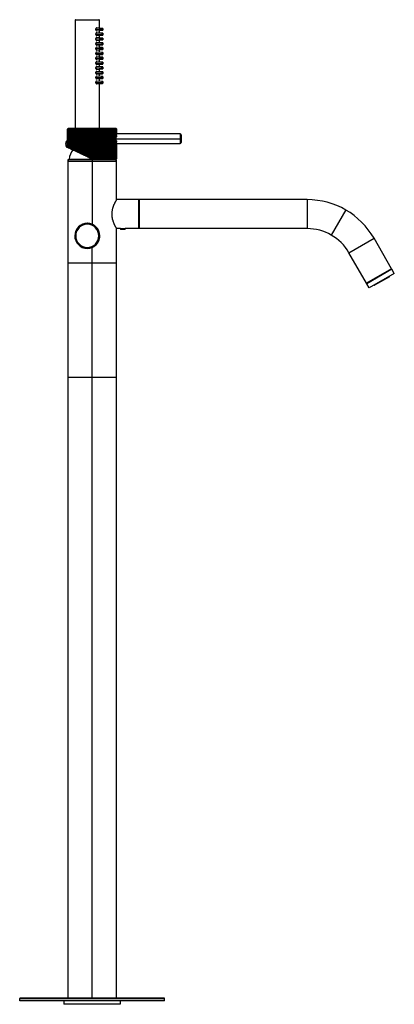
# Paper-space layout '_Left' of a CAD drawing. Units: millimetres. Extents: x -75 to 313, y -650 to 371.
import ezdxf

# ---------------------------------------------------------------- set-up
doc = ezdxf.new("R2010")
doc.units = ezdxf.units.MM

psp = doc.layouts.new('_Left')

# ---------------------------------------------------------------- linework, layer by layer
at = {"color": 7, "linetype": 'Continuous', "lineweight": 25}
for p, q in [((-17.5, 370.1), (-17.5, 258.2)), ((-17, 370.6), (7, 370.6)), ((7.5, 361.9), (7.5, 370.1)), ((3.6, 360.6), (11, 360.6)), ((9.9, 361.6), (5, 362)), ((5, 359.1), (9.9, 359.6)), ((10.9, 361.6), (7.2, 361.9)), ((7.2, 359.3), (10.9, 359.6)), ((7.5, 356.9), (7.5, 359.3)), ((10, 361.5), (10, 359.7)), ((11, 361.5), (11, 359.7)), ((3.6, 355.6), (11, 355.6)), ((3.6, 350.6), (11, 350.6)), ((9.9, 356.6), (5, 357)), ((5, 354.1), (9.9, 354.6)), ((9.9, 351.6), (5, 352)), ((5, 349.1), (9.9, 349.6)), ((10.9, 356.6), (7.2, 356.9)), ((7.2, 354.3), (10.9, 354.6)), ((10.9, 351.6), (7.2, 351.9)), ((7.2, 349.3), (10.9, 349.6)), ((7.5, 351.9), (7.5, 354.3)), ((7.5, 346.9), (7.5, 349.3)), ((10, 356.5), (10, 354.7)), ((10, 351.5), (10, 349.7)), ((11, 356.5), (11, 354.7)), ((11, 351.5), (11, 349.7)), ((3.6, 345.6), (11, 345.6)), ((3.6, 340.6), (11, 340.6)), ((9.9, 346.6), (5, 347)), ((5, 344.1), (9.9, 344.6)), ((9.9, 341.6), (5, 342)), ((5, 339.1), (9.9, 339.6)), ((9.9, 336.6), (5, 337)), ((10.9, 346.6), (7.2, 346.9)), ((7.2, 344.3), (10.9, 344.6)), ((10.9, 341.6), (7.2, 341.9)), ((7.2, 339.3), (10.9, 339.6)), ((10.9, 336.6), (7.2, 336.9)), ((7.5, 341.9), (7.5, 344.3)), ((7.5, 336.9), (7.5, 339.3)), ((10, 346.5), (10, 344.7)), ((10, 341.5), (10, 339.7)), ((11, 346.5), (11, 344.7)), ((11, 341.5), (11, 339.7)), ((3.6, 335.6), (11, 335.6)), ((3.6, 330.6), (11, 330.6)), ((5, 334.1), (9.9, 334.6)), ((9.9, 331.6), (5, 332)), ((5, 329.1), (9.9, 329.6)), ((9.9, 326.6), (5, 327)), ((7.2, 334.3), (10.9, 334.6)), ((10.9, 331.6), (7.2, 331.9)), ((7.2, 329.3), (10.9, 329.6)), ((10.9, 326.6), (7.2, 326.9)), ((7.5, 331.9), (7.5, 334.3)), ((7.5, 326.9), (7.5, 329.3)), ((10, 336.5), (10, 334.7)), ((10, 331.5), (10, 329.7)), ((11, 336.5), (11, 334.7)), ((11, 331.5), (11, 329.7)), ((3.6, 325.6), (11, 325.6)), ((3.6, 320.6), (11, 320.6)), ((5, 324.1), (9.9, 324.6)), ((9.9, 321.6), (5, 322)), ((5, 319.1), (9.9, 319.6)), ((9.9, 316.6), (5, 317)), ((7.2, 324.3), (10.9, 324.6)), ((10.9, 321.6), (7.2, 321.9)), ((7.2, 319.3), (10.9, 319.6)), ((10.9, 316.6), (7.2, 316.9)), ((7.5, 321.9), (7.5, 324.3)), ((7.5, 316.9), (7.5, 319.3)), ((10, 326.5), (10, 324.7)), ((10, 321.5), (10, 319.7)), ((10, 316.5), (10, 314.7)), ((11, 326.5), (11, 324.7)), ((11, 321.5), (11, 319.7)), ((11, 316.5), (11, 314.7)), ((3.6, 315.6), (11, 315.6)), ((3.6, 310.6), (11, 310.6)), ((5, 314.1), (9.9, 314.6)), ((9.9, 311.6), (5, 312)), ((5, 309.1), (9.9, 309.6)), ((9.9, 306.6), (5, 307)), ((7.2, 314.3), (10.9, 314.6)), ((10.9, 311.6), (7.2, 311.9)), ((7.2, 309.3), (10.9, 309.6)), ((10.9, 306.6), (7.2, 306.9)), ((7.5, 311.9), (7.5, 314.3)), ((7.5, 306.9), (7.5, 309.3)), ((10, 311.5), (10, 309.7)), ((10, 306.5), (10, 304.7)), ((11, 311.5), (11, 309.7)), ((11, 306.5), (11, 304.7)), ((3.6, 305.6), (11, 305.6)), ((5, 304.1), (9.9, 304.6)), ((7.2, 304.3), (10.9, 304.6)), ((7.5, 258.2), (7.5, 304.3)), ((-24.5, 258.2), (-25.5, 257.2)), ((-25.5, 257.2), (-25.5, 257.2)), ((-25.5, 257.2), (-25.5, 257.2)), ((-25.5, 244.3), (-25.5, 257.2)), ((-25.5, 244.4), (-25.5, 257.2)), ((-25.3, 257.2), (-25.4, 257.2)), ((-25.4, 243.7), (-25.4, 257.2)), ((-25.3, 238.3), (-25.3, 257.2)), ((-25.1, 257.2), (-25.2, 257.2)), ((-25.2, 238.2), (-25.2, 257.2)), ((-25.1, 238.1), (-25.1, 257.2)), ((-24.7, 257.2), (-24.9, 257.2)), ((-24.9, 238), (-24.9, 257.2)), ((-24.7, 237.9), (-24.7, 257.2)), ((-24.5, 258.2), (24.5, 258.2)), ((-24.1, 257.2), (-24.4, 257.2)), ((-24.4, 237.8), (-24.4, 257.2)), ((-24.1, 237.7), (-24.1, 257.2)), ((-23.4, 257.2), (-23.8, 257.2)), ((-23.8, 237.5), (-23.8, 257.2)), ((-23.4, 237.3), (-23.4, 257.2)), ((-22.6, 257.2), (-23, 257.2)), ((-23, 237.1), (-23, 257.2)), ((-22.6, 237), (-22.6, 257.2)), ((-21.7, 257.2), (-22.1, 257.2)), ((-22.1, 236.7), (-22.1, 257.2)), ((-21.7, 236.5), (-21.7, 257.2)), ((-20.6, 257.2), (-21.2, 257.2)), ((-21.2, 236.3), (-21.2, 257.2)), ((-20.6, 236), (-20.6, 257.2)), ((-19.5, 257.2), (-20, 257.2)), ((-20, 235.7), (-20, 257.2)), ((-19.5, 235.5), (-19.5, 257.2)), ((-18.2, 257.2), (-18.8, 257.2)), ((-18.8, 235.2), (-18.8, 257.2)), ((-18.2, 234.9), (-18.2, 257.2)), ((-17.5, 257.7), (-17.5, 234.7)), ((-16.8, 257.2), (-17.5, 257.2)), ((-17.5, 234.5), (-17.5, 257.2)), ((-16.8, 234.2), (-16.8, 257.2)), ((-16.1, 257.7), (-16.1, 234)), ((-15.4, 257.2), (-16.1, 257.2)), ((-16.1, 233.8), (-16.1, 257.2)), ((-15.4, 233.5), (-15.4, 257.2)), ((-14.7, 257.7), (-14.7, 233.3)), ((-13.8, 257.2), (-14.6, 257.2)), ((-14.6, 233.1), (-14.6, 257.2)), ((-13.8, 232.8), (-13.8, 257.2)), ((-13.2, 257.7), (-13.2, 232.6)), ((-12.2, 257.2), (-13, 257.2)), ((-13, 232.4), (-13, 257.2)), ((-12.2, 232), (-12.2, 257.2)), ((-11.6, 257.7), (-11.6, 231.8)), ((-10.5, 257.2), (-11.3, 257.2)), ((-11.3, 231.6), (-11.3, 257.2)), ((-10.5, 231.2), (-10.5, 257.2)), ((-9.9, 257.7), (-9.9, 231)), ((-8.8, 257.2), (-9.6, 257.2)), ((-9.6, 230.8), (-9.6, 257.2)), ((-8.8, 230.4), (-8.8, 257.2)), ((-8.2, 257.7), (-8.2, 230.2)), ((-7, 257.2), (-7.9, 257.2)), ((-7.9, 229.9), (-7.9, 257.2)), ((-7, 229.5), (-7, 257.2)), ((-6.4, 257.7), (-6.4, 229.3)), ((-5.2, 257.2), (-6, 257.2)), ((-6, 229.1), (-6, 257.2)), ((-5.2, 228.7), (-5.2, 257.2)), ((-4.6, 257.7), (-4.6, 228.4)), ((-3.3, 257.2), (-4.2, 257.2)), ((-4.2, 228.2), (-4.2, 257.2)), ((-3.3, 227.8), (-3.3, 257.2)), ((-2.8, 257.7), (-2.8, 227.5)), ((-1.4, 257.2), (-2.3, 257.2)), ((-2.3, 227.3), (-2.3, 257.2)), ((-1.4, 226.9), (-1.4, 257.2)), ((-0.9, 257.7), (-0.9, 226.6)), ((0.4, 257.2), (-0.4, 257.2)), ((-0.4, 226.4), (-0.4, 257.2)), ((0, 258.2), (0, 226.2)), ((0.4, 226.2), (0.4, 257.2)), ((0.9, 257.7), (0.9, 226.2)), ((2.3, 257.2), (1.4, 257.2)), ((1.4, 226.2), (1.4, 257.2)), ((2.3, 226.2), (2.3, 257.2)), ((2.8, 257.7), (2.8, 226.2)), ((4.2, 257.2), (3.3, 257.2)), ((3.3, 226.2), (3.3, 257.2)), ((4.2, 226.2), (4.2, 257.2)), ((4.6, 257.7), (4.6, 226.2)), ((6, 257.2), (5.2, 257.2)), ((5.2, 226.2), (5.2, 257.2)), ((6, 226.2), (6, 257.2)), ((6.4, 257.7), (6.4, 226.2)), ((7.9, 257.2), (7, 257.2)), ((7, 226.2), (7, 257.2)), ((7.9, 226.2), (7.9, 257.2)), ((8.2, 257.7), (8.2, 226.2)), ((9.6, 257.2), (8.8, 257.2)), ((8.8, 226.2), (8.8, 257.2)), ((9.6, 226.2), (9.6, 257.2)), ((9.9, 257.7), (9.9, 226.2)), ((11.3, 257.2), (10.5, 257.2)), ((10.5, 226.2), (10.5, 257.2)), ((11.3, 226.2), (11.3, 257.2)), ((11.6, 257.7), (11.6, 226.2)), ((13, 257.2), (12.2, 257.2)), ((12.2, 226.2), (12.2, 257.2)), ((13, 226.2), (13, 257.2)), ((13.2, 257.7), (13.2, 226.2)), ((14.6, 257.2), (13.8, 257.2)), ((13.8, 226.2), (13.8, 257.2)), ((14.6, 226.2), (14.6, 257.2)), ((14.7, 257.7), (14.7, 226.2)), ((16.1, 257.2), (15.4, 257.2)), ((15.4, 226.2), (15.4, 257.2)), ((16.1, 257.7), (16.1, 226.2)), ((16.1, 226.2), (16.1, 257.2)), ((17.5, 257.2), (16.8, 257.2)), ((16.8, 226.2), (16.8, 257.2)), ((17.5, 257.7), (17.5, 226.2)), ((17.5, 226.2), (17.5, 257.2)), ((18.8, 257.2), (18.2, 257.2)), ((18.2, 226.2), (18.2, 257.2)), ((18.8, 226.2), (18.8, 257.2)), ((20, 257.2), (19.5, 257.2)), ((19.5, 226.2), (19.5, 257.2)), ((20, 226.2), (20, 257.2)), ((21.2, 257.2), (20.6, 257.2)), ((20.6, 226.2), (20.6, 257.2)), ((21.2, 226.2), (21.2, 257.2)), ((22.1, 257.2), (21.7, 257.2)), ((21.7, 226.2), (21.7, 257.2)), ((22.1, 226.2), (22.1, 257.2)), ((23, 257.2), (22.6, 257.2)), ((22.6, 226.2), (22.6, 257.2)), ((23, 226.2), (23, 257.2)), ((23.8, 257.2), (23.4, 257.2)), ((23.4, 226.2), (23.4, 257.2)), ((23.8, 226.2), (23.8, 257.2)), ((24.4, 257.2), (24.1, 257.2)), ((24.1, 226.2), (24.1, 257.2)), ((24.4, 226.2), (24.4, 257.2)), ((25.5, 257.2), (24.5, 258.2)), ((24.9, 257.2), (24.7, 257.2)), ((24.7, 226.2), (24.7, 257.2)), ((24.9, 226.2), (24.9, 257.2)), ((25.2, 257.2), (25.1, 257.2)), ((25.1, 249.3), (25.1, 257.2)), ((25.2, 250.6), (25.2, 257.2)), ((25.4, 257.2), (25.3, 257.2)), ((25.3, 251.5), (25.3, 257.2)), ((25.4, 251.9), (25.4, 257.2)), ((25.5, 257.2), (25.5, 257.2)), ((25.5, 257.2), (25.5, 257.2)), ((25.5, 252.2), (25.5, 257.2)), ((25.5, 252.3), (25.5, 257.2)), ((-26, 245.1), (-26, 238.3)), ((25.1, 249.3), (24.9, 248.9)), ((24.9, 247.2), (92.3, 247.2)), ((24.9, 245.5), (25.1, 245.1)), ((25.1, 226.2), (25.1, 245.1)), ((91.3, 252.2), (25.5, 252.2)), ((25.5, 252.2), (25.5, 252.2)), ((91.3, 252.2), (91.3, 242.2)), ((92.3, 251.2), (92.3, 243.2)), ((-25.5, 244.4), (-26, 244.4)), ((-26, 244.3), (-25.5, 244.3)), ((-25.4, 244.2), (-26, 244.2)), ((-26, 240.8), (-25.4, 240.8)), ((-26, 240.7), (-25.4, 240.7)), ((-25.4, 240.5), (-26, 240.5)), ((-26, 238.9), (-25.5, 238.9)), ((-25.5, 238.3), (-25.5, 239.1)), ((-25.5, 238.3), (-25.5, 238.9)), ((-25.5, 238.3), (-25.4, 238.3)), ((-25.4, 238.3), (-25.4, 239.7)), ((-25.3, 238.3), (-25.2, 238.2)), ((-25.3, 238.2), (-25.3, 238.2)), ((-25.1, 238.1), (-24.9, 238.1)), ((-24.7, 237.9), (-24.4, 237.9)), ((-24.4, 237.8), (-24.4, 237.8)), ((-24.1, 237.7), (-23.8, 237.6)), ((-23.8, 237.5), (-23.8, 237.5)), ((-23, 237.2), (-23, 237.2)), ((-22.1, 236.7), (-22.2, 236.7)), ((-21.2, 236.3), (-21.2, 236.3)), ((-20, 235.7), (-20.1, 235.7)), ((25.2, 226.2), (25.2, 243.8)), ((25.3, 226.2), (25.3, 242.9)), ((25.4, 226.2), (25.4, 242.5)), ((25.5, 242.2), (91.3, 242.2)), ((25.5, 226.2), (25.5, 242.2)), ((25.5, 242.2), (25.5, 242.2)), ((25.5, 226.2), (25.5, 242.1)), ((-25.3, 225.2), (-25.3, 118.5)), ((25.2, 225.2), (-25.3, 225.2)), ((-23.9, 226), (23.9, 226)), ((25.5, 226.2), (0, 226.2)), ((0, 226), (0, 158.5)), ((25.2, 184), (25.2, 225.2)), ((-25.3, 224), (25.2, 224)), ((48.4, 184), (25.2, 184)), ((48.4, 154), (48.4, 184)), ((48.4, 184), (48.9, 183.5)), ((48.9, 184), (48.9, 154)), ((222.7, 184), (48.9, 184)), ((222.7, 184), (222.7, 154)), ((262.7, 173.3), (247.7, 147.3)), ((-5, 158.5), (-5, 159.5)), ((-4.9, 159.5), (-5, 159.5)), ((-4.9, 158.5), (-5, 158.5)), ((1.3, 157.9), (0, 158.5)), ((25.2, 118.5), (25.2, 154)), ((29.3, 154), (25.2, 154)), ((29.4, 154), (29.4, 153)), ((34.4, 153), (34.4, 154)), ((48.4, 154), (34.4, 154)), ((48.4, 154), (48.9, 154.5)), ((222.7, 154), (48.9, 154)), ((34.4, 153), (29.4, 153)), ((266, 129), (292, 144)), ((310.2, 112.3), (292, 144)), ((-5.1, 134.5), (-5, 134.5)), ((-5.1, 133.5), (-5, 133.5)), ((-5, 134.5), (-5, 133.5)), ((0, -643.8), (0, 134.5)), ((284.3, 97.4), (266, 129)), ((-25.3, 118.5), (25.2, 118.5)), ((-25.3, 118), (-25.3, -643.8)), ((25.2, 118), (-25.3, 118)), ((-25.3, 118.5), (-24.8, 118)), ((24.8, 118), (25.2, 118.5)), ((25.2, -643.8), (25.2, 118)), ((310.2, 112.3), (284.3, 97.4)), ((310.5, 111.9), (284.5, 96.9)), ((313, 107.6), (287, 92.6)), ((308, 104.1), (292.5, 95.2)), ((308.1, 104.5), (308, 104.7)), ((310.5, 111.9), (309.8, 112.1)), ((313, 107.6), (310.5, 111.9)), ((284.5, 96.9), (284.7, 97.6)), ((287, 92.6), (284.5, 96.9)), ((292, 95.5), (292.1, 95.2)), ((-25.3, 0), (25.2, 0)), ((-75, -644.3), (75, -644.3)), ((-75, -646.8), (-75, -644.3)), ((75, -646.8), (-75, -646.8)), ((74.9, -643.9), (-74.9, -643.9)), ((-74.5, -643.8), (74.5, -643.8)), ((-29.3, -646.8), (-29.3, -650.2)), ((29.2, -650.2), (-29.3, -650.2)), ((29.2, -646.8), (29.2, -650.2)), ((75, -646.8), (75, -644.3))]:
    psp.add_line(p, q, dxfattribs=at)
at = {"color": 8, "linetype": 'Continuous', "lineweight": 25}
for p, q in [((7.5, 370.1), (-17.5, 370.1)), ((9.9, 361.6), (9.9, 359.6)), ((10.9, 361.6), (10.9, 359.6)), ((9.9, 356.6), (9.9, 354.6)), ((9.9, 351.6), (9.9, 349.6)), ((10.9, 356.6), (10.9, 354.6)), ((10.9, 351.6), (10.9, 349.6)), ((9.9, 346.6), (9.9, 344.6)), ((9.9, 341.6), (9.9, 339.6)), ((10.9, 346.6), (10.9, 344.6)), ((10.9, 341.6), (10.9, 339.6)), ((9.9, 336.6), (9.9, 334.6)), ((9.9, 331.6), (9.9, 329.6)), ((10.9, 336.6), (10.9, 334.6)), ((10.9, 331.6), (10.9, 329.6)), ((9.9, 326.6), (9.9, 324.6)), ((9.9, 321.6), (9.9, 319.6)), ((9.9, 316.6), (9.9, 314.6)), ((10.9, 326.6), (10.9, 324.6)), ((10.9, 321.6), (10.9, 319.6)), ((10.9, 316.6), (10.9, 314.6)), ((9.9, 311.6), (9.9, 309.6)), ((9.9, 306.6), (9.9, 304.6)), ((10.9, 311.6), (10.9, 309.6)), ((10.9, 306.6), (10.9, 304.6)), ((30.5, 153), (30.5, 154.2)), ((292.1, 95.2), (308.1, 104.5))]:
    psp.add_line(p, q, dxfattribs=at)
at = {"color": 7, "linetype": 'Continuous', "lineweight": 25}
for centre, radius, start, end in [((-17, 370.1), 0.5, 90, 180), ((7, 370.1), 0.5, 360, 90), ((9.9, 361.5), 0.1, 0, 84.9204), ((9.9, 359.7), 0.1, 275.0796, 0), ((10.9, 361.5), 0.1, 0, 84.9204), ((10.9, 359.7), 0.1, 275.0796, 360), ((9.9, 356.5), 0.1, 0, 84.9204), ((9.9, 354.7), 0.1, 275.0796, 0), ((9.9, 351.5), 0.1, 0, 84.9204), ((9.9, 349.7), 0.1, 275.0796, 360), ((10.9, 356.5), 0.1, 0, 84.9204), ((10.9, 354.7), 0.1, 275.0796, 360), ((10.9, 351.5), 0.1, 0, 84.9204), ((10.9, 349.7), 0.1, 275.0796, 0), ((9.9, 346.5), 0.1, 0, 84.9204), ((9.9, 344.7), 0.1, 275.0796, 360), ((9.9, 341.5), 0.1, 0, 84.9204), ((9.9, 339.7), 0.1, 275.0796, 360), ((10.9, 346.5), 0.1, 0, 84.9204), ((10.9, 344.7), 0.1, 275.0796, 0), ((10.9, 341.5), 0.1, 0, 84.9204), ((10.9, 339.7), 0.1, 275.0796, 0), ((9.9, 336.5), 0.1, 0, 84.9204), ((9.9, 334.7), 0.1, 275.0796, 0), ((9.9, 331.5), 0.1, 0, 84.9204), ((9.9, 329.7), 0.1, 275.0796, 0), ((10.9, 336.5), 0.1, 0, 84.9204), ((10.9, 334.7), 0.1, 275.0796, 0), ((10.9, 331.5), 0.1, 0, 84.9204), ((10.9, 329.7), 0.1, 275.0796, 0), ((9.9, 326.5), 0.1, 0, 84.9204), ((9.9, 324.7), 0.1, 275.0796, 0), ((9.9, 321.5), 0.1, 0, 84.9204), ((9.9, 319.7), 0.1, 275.0796, 0), ((9.9, 316.5), 0.1, 0, 84.9204), ((10.9, 326.5), 0.1, 0, 84.9204), ((10.9, 324.7), 0.1, 275.0796, 0), ((10.9, 321.5), 0.1, 0, 84.9204), ((10.9, 319.7), 0.1, 275.0796, 0), ((10.9, 316.5), 0.1, 0, 84.9204), ((9.9, 314.7), 0.1, 275.0796, 0), ((9.9, 311.5), 0.1, 0, 84.9204), ((9.9, 309.7), 0.1, 275.0796, 0), ((9.9, 306.5), 0.1, 0, 84.9204), ((10.9, 314.7), 0.1, 275.0796, 0), ((10.9, 311.5), 0.1, 0, 84.9204), ((10.9, 309.7), 0.1, 275.0796, 0), ((10.9, 306.5), 0.1, 0, 84.9204), ((9.9, 304.7), 0.1, 275.0796, 0), ((10.9, 304.7), 0.1, 275.0796, 0), ((91.3, 251.2), 1, 0, 90), ((0, 222.1), 24.2, 145.5504, 170.6362), ((91.3, 243.2), 1, 270, 0), ((-24.9, 226.2), 1, 270, 350.6362), ((24.9, 226.2), 1, 189.3638, 270), ((222.7, 104), 80, 29.9702, 90), ((-5, 146.5), 13, 90, 269.5773), ((-5, 146.5), 12, 90, 269.5773), ((-5, 146.5), 13, 270, 89.5773), ((-5, 146.5), 12, 270, 89.5773), ((222.7, 104), 50, 29.9702, 90), ((307.9, 104.4), 0.25, 299.9702, 29.9702), ((292.3, 95.4), 0.25, 209.9702, 299.9702), ((-74.5, -644.3), 0.5, 90, 180), ((74.5, -644.3), 0.5, 360, 90)]:
    psp.add_arc(centre, radius, start, end, dxfattribs=at)
for points, knots in [([(5, 362), (5, 362), (4.8, 362.1), (4.5, 361.9), (4.1, 361.7), (3.8, 361.3), (3.6, 360.9), (3.6, 360.7), (3.6, 360.6)], [0, 0, 0, 0, 0.0725269, 0.304244, 0.535626, 0.7672503, 0.8836605, 1, 1, 1, 1]), ([(3.6, 360.6), (3.6, 360.5), (3.6, 360.3), (3.8, 359.9), (4.1, 359.5), (4.5, 359.2), (4.8, 359.1), (5, 359.2), (5, 359.2)], [0, 0, 0, 0, 0.1114839, 0.2327772, 0.4645294, 0.6962654, 0.927998, 1, 1, 1, 1]), ([(5, 357), (5, 357), (4.8, 357.1), (4.5, 356.9), (4.1, 356.7), (3.8, 356.3), (3.6, 355.9), (3.6, 355.7), (3.6, 355.6)], [0, 0, 0, 0, 0.072527, 0.304244, 0.535626, 0.76725, 0.88366, 1, 1, 1, 1]), ([(3.6, 355.6), (3.6, 355.5), (3.6, 355.3), (3.8, 354.9), (4.1, 354.5), (4.5, 354.2), (4.8, 354.1), (5, 354.2), (5, 354.2)], [0, 0, 0, 0, 0.111484, 0.232777, 0.464529, 0.696265, 0.927998, 1, 1, 1, 1]), ([(5, 352), (5, 352), (4.8, 352.1), (4.5, 351.9), (4.1, 351.7), (3.8, 351.3), (3.6, 350.9), (3.6, 350.7), (3.6, 350.6)], [0, 0, 0, 0, 0.072527, 0.304244, 0.535626, 0.76725, 0.88366, 1, 1, 1, 1]), ([(3.6, 350.6), (3.6, 350.5), (3.6, 350.3), (3.8, 349.9), (4.1, 349.5), (4.5, 349.2), (4.8, 349.1), (5, 349.2), (5, 349.2)], [0, 0, 0, 0, 0.111484, 0.232777, 0.464529, 0.696265, 0.927998, 1, 1, 1, 1]), ([(5, 347), (5, 347), (4.8, 347.1), (4.5, 346.9), (4.1, 346.7), (3.8, 346.3), (3.6, 345.9), (3.6, 345.7), (3.6, 345.6)], [0, 0, 0, 0, 0.0725269, 0.304244, 0.535626, 0.7672503, 0.8836605, 1, 1, 1, 1]), ([(3.6, 345.6), (3.6, 345.5), (3.6, 345.3), (3.8, 344.9), (4.1, 344.5), (4.5, 344.2), (4.8, 344.1), (5, 344.2), (5, 344.2)], [0, 0, 0, 0, 0.1114839, 0.2327772, 0.4645294, 0.6962654, 0.927998, 1, 1, 1, 1]), ([(5, 342), (5, 342), (4.8, 342.1), (4.5, 341.9), (4.1, 341.7), (3.8, 341.3), (3.6, 340.9), (3.6, 340.7), (3.6, 340.6)], [0, 0, 0, 0, 0.0725269, 0.304244, 0.535626, 0.7672503, 0.8836605, 1, 1, 1, 1]), ([(3.6, 340.6), (3.6, 340.5), (3.6, 340.3), (3.8, 339.9), (4.1, 339.5), (4.5, 339.2), (4.8, 339.1), (5, 339.2), (5, 339.2)], [0, 0, 0, 0, 0.111484, 0.232777, 0.464529, 0.696265, 0.927998, 1, 1, 1, 1]), ([(5, 337), (5, 337), (4.8, 337.1), (4.5, 336.9), (4.1, 336.7), (3.8, 336.3), (3.6, 335.9), (3.6, 335.7), (3.6, 335.6)], [0, 0, 0, 0, 0.072527, 0.304244, 0.535626, 0.76725, 0.88366, 1, 1, 1, 1]), ([(3.6, 335.6), (3.6, 335.5), (3.6, 335.3), (3.8, 334.9), (4.1, 334.5), (4.5, 334.2), (4.8, 334.1), (5, 334.2), (5, 334.2)], [0, 0, 0, 0, 0.111484, 0.232777, 0.464529, 0.696265, 0.927998, 1, 1, 1, 1]), ([(5, 332), (5, 332), (4.8, 332.1), (4.5, 331.9), (4.1, 331.7), (3.8, 331.3), (3.6, 330.9), (3.6, 330.7), (3.6, 330.6)], [0, 0, 0, 0, 0.072527, 0.304244, 0.535626, 0.76725, 0.88366, 1, 1, 1, 1]), ([(3.6, 330.6), (3.6, 330.5), (3.6, 330.3), (3.8, 329.9), (4.1, 329.5), (4.5, 329.2), (4.8, 329.1), (5, 329.2), (5, 329.2)], [0, 0, 0, 0, 0.111484, 0.232777, 0.464529, 0.696265, 0.927998, 1, 1, 1, 1]), ([(5, 327), (5, 327), (4.8, 327.1), (4.5, 326.9), (4.1, 326.7), (3.8, 326.3), (3.6, 325.9), (3.6, 325.7), (3.6, 325.6)], [0, 0, 0, 0, 0.072527, 0.304244, 0.535626, 0.76725, 0.88366, 1, 1, 1, 1]), ([(3.6, 325.6), (3.6, 325.5), (3.6, 325.3), (3.8, 324.9), (4.1, 324.5), (4.5, 324.2), (4.8, 324.1), (5, 324.2), (5, 324.2)], [0, 0, 0, 0, 0.111484, 0.232777, 0.464529, 0.696265, 0.927998, 1, 1, 1, 1]), ([(5, 322), (5, 322), (4.8, 322.1), (4.5, 321.9), (4.1, 321.7), (3.8, 321.3), (3.6, 320.9), (3.6, 320.7), (3.6, 320.6)], [0, 0, 0, 0, 0.072527, 0.304244, 0.535626, 0.76725, 0.88366, 1, 1, 1, 1]), ([(3.6, 320.6), (3.6, 320.5), (3.6, 320.3), (3.8, 319.9), (4.1, 319.5), (4.5, 319.2), (4.8, 319.1), (5, 319.2), (5, 319.2)], [0, 0, 0, 0, 0.111484, 0.232777, 0.464529, 0.696265, 0.927998, 1, 1, 1, 1]), ([(5, 317), (5, 317), (4.8, 317.1), (4.5, 316.9), (4.1, 316.7), (3.8, 316.3), (3.6, 315.9), (3.6, 315.7), (3.6, 315.6)], [0, 0, 0, 0, 0.072527, 0.304244, 0.535626, 0.76725, 0.88366, 1, 1, 1, 1]), ([(3.6, 315.6), (3.6, 315.5), (3.6, 315.3), (3.8, 314.9), (4.1, 314.5), (4.5, 314.2), (4.8, 314.1), (5, 314.2), (5, 314.2)], [0, 0, 0, 0, 0.111484, 0.232777, 0.464529, 0.696265, 0.927998, 1, 1, 1, 1]), ([(5, 312), (5, 312), (4.8, 312.1), (4.5, 311.9), (4.1, 311.7), (3.8, 311.3), (3.6, 310.9), (3.6, 310.7), (3.6, 310.6)], [0, 0, 0, 0, 0.072527, 0.304244, 0.535626, 0.76725, 0.88366, 1, 1, 1, 1]), ([(3.6, 310.6), (3.6, 310.5), (3.6, 310.3), (3.8, 309.9), (4.1, 309.5), (4.5, 309.2), (4.8, 309.1), (5, 309.2), (5, 309.2)], [0, 0, 0, 0, 0.111484, 0.232777, 0.464529, 0.696265, 0.927998, 1, 1, 1, 1]), ([(5, 307), (5, 307), (4.8, 307.1), (4.5, 306.9), (4.1, 306.7), (3.8, 306.3), (3.6, 305.9), (3.6, 305.7), (3.6, 305.6)], [0, 0, 0, 0, 0.072527, 0.304244, 0.535626, 0.76725, 0.88366, 1, 1, 1, 1]), ([(3.6, 305.6), (3.6, 305.5), (3.6, 305.3), (3.8, 304.9), (4.1, 304.5), (4.5, 304.2), (4.8, 304.1), (5, 304.2), (5, 304.2)], [0, 0, 0, 0, 0.111484, 0.232777, 0.464529, 0.696265, 0.927998, 1, 1, 1, 1]), ([(-26, 245.1), (-26.2, 245), (-26.8, 244.7), (-27.3, 243.4), (-27.4, 242.4), (-27.4, 241.7)], [0, 0, 0, 0, 0.206049, 0.46394, 1, 1, 1, 1]), ([(25.2, 250.6), (25.2, 250.6), (25.2, 250.5), (25.2, 250.3), (25.2, 250.1), (25.1, 249.9), (25.1, 249.6), (25.1, 249.4), (25.1, 249.3)], [0, 0, 0, 0, 0.143935, 0.275214, 0.393839, 0.499807, 0.761073, 1, 1, 1, 1]), ([(25.1, 245.1), (25.1, 245.1), (25.1, 245), (25.1, 244.8), (25.1, 244.6), (25.1, 244.4), (25.2, 244.1), (25.2, 243.9), (25.2, 243.8)], [0, 0, 0, 0, 0.116366, 0.23847, 0.366314, 0.499899, 0.72508, 1, 1, 1, 1]), ([(25.4, 251.9), (25.4, 251.9), (25.4, 251.8), (25.4, 251.7), (25.4, 251.6), (25.4, 251.5), (25.3, 251.5)], [0, 0, 0, 0, 0.232529, 0.4767, 0.732521, 1, 1, 1, 1]), ([(25.5, 252.3), (25.5, 252.3), (25.5, 252.3), (25.5, 252.3), (25.5, 252.3), (25.5, 252.2), (25.5, 252.2)], [0, 0, 0, 0, 0.247937, 0.497236, 0.747918, 1, 1, 1, 1]), ([(-27.4, 241.7), (-27.4, 241.2), (-27.4, 240.4), (-27, 239.3), (-26.6, 238.6), (-26.2, 238.4), (-26, 238.3)], [0, 0, 0, 0, 0.357763, 0.654828, 0.838916, 1, 1, 1, 1]), ([(-27.4, 241.7), (-27.4, 241.4), (-27.2, 240.9), (-26.7, 240.6), (-26.4, 240.5), (-26.3, 240.4), (-26.2, 240.4), (-26, 240.4)], [0, 0, 0, 0, 0.5, 0.75, 0.875, 0.875, 1, 1, 1, 1]), ([(-25.5, 244.3), (-25.5, 244.3), (-25.5, 244.3), (-25.5, 244.4), (-25.5, 244.4), (-25.5, 244.4), (-25.5, 244.4), (-25.5, 244.4), (-25.5, 244.4)], [0, 0, 0, 0, 0.172301, 0.342342, 0.510127, 0.675662, 0.838951, 1, 1, 1, 1]), ([(-25.5, 238.9), (-25.5, 239), (-25.5, 239), (-25.5, 239), (-25.5, 239), (-25.5, 239), (-25.5, 239.1), (-25.5, 239.1), (-25.5, 239.1)], [0, 0, 0, 0, 0.161049, 0.324338, 0.489873, 0.657658, 0.827699, 1, 1, 1, 1]), ([(-25.4, 241.7), (-25.4, 241.8), (-25.4, 241.9), (-25.4, 242), (-25.4, 242.2), (-25.4, 242.3), (-25.4, 242.5), (-25.4, 242.6), (-25.4, 242.8), (-25.4, 243), (-25.4, 243.2), (-25.4, 243.4), (-25.4, 243.6), (-25.4, 243.7)], [0, 0, 0, 0, 0.067962, 0.137066, 0.207313, 0.278706, 0.351247, 0.424938, 0.499782, 0.591744, 0.705772, 0.841861, 1, 1, 1, 1]), ([(-25.4, 239.7), (-25.4, 239.8), (-25.4, 239.8), (-25.4, 239.9), (-25.4, 240.1), (-25.4, 240.2), (-25.4, 240.3), (-25.4, 240.4), (-25.4, 240.5), (-25.4, 240.5), (-25.4, 240.7), (-25.4, 240.9), (-25.4, 241.2), (-25.4, 241.4), (-25.4, 241.6), (-25.4, 241.7)], [0, 0, 0, 0, 0.073456, 0.142421, 0.206895, 0.266878, 0.322369, 0.373369, 0.419878, 0.461895, 0.499421, 0.630489, 0.7576, 0.880767, 1, 1, 1, 1]), ([(-23.4, 237.3), (-23.3, 237.3), (-23.2, 237.3), (-23, 237.3), (-23, 237.3)], [0, 0, 0, 0, 0.898838, 1, 1, 1, 1]), ([(-22.6, 237), (-22.5, 236.9), (-22.3, 236.9), (-22.2, 236.9), (-22.1, 236.9)], [0, 0, 0, 0, 0.79398, 1, 1, 1, 1]), ([(-21.7, 236.5), (-21.6, 236.5), (-21.4, 236.5), (-21.2, 236.4), (-21.2, 236.4)], [0, 0, 0, 0, 0.7142048, 1, 1, 1, 1]), ([(-20.6, 236), (-20.5, 236), (-20.3, 236), (-20.1, 235.9), (-20, 235.9)], [0, 0, 0, 0, 0.650855, 1, 1, 1, 1]), ([(-19.5, 235.5), (-19.4, 235.4), (-19.1, 235.4), (-18.9, 235.3), (-18.8, 235.3)], [0, 0, 0, 0, 0.598817, 1, 1, 1, 1]), ([(25.3, 242.9), (25.4, 242.9), (25.4, 242.8), (25.4, 242.7), (25.4, 242.6), (25.4, 242.5), (25.4, 242.5), (25.4, 242.5)], [0, 0, 0, 0, 0.214917, 0.422372, 0.622368, 0.814909, 1, 1, 1, 1]), ([(25.5, 242.2), (25.5, 242.2), (25.5, 242.1), (25.5, 242.1), (25.5, 242.1), (25.5, 242.1), (25.5, 242.1)], [0, 0, 0, 0, 0.252082, 0.502764, 0.752063, 1, 1, 1, 1]), ([(25.2, 184), (25.2, 184), (25.2, 184), (25.2, 184), (25.2, 184), (25.2, 183.9), (25.2, 183.9), (25.1, 183.9), (25.1, 183.8), (25.1, 183.7), (25, 183.7), (25, 183.6), (24.9, 183.5), (24.8, 183.3), (24.7, 183.2), (24.7, 183.1), (24.6, 182.9), (24.5, 182.8), (24.4, 182.6), (24.3, 182.4), (24.2, 182.2), (24.1, 182), (23.9, 181.7), (23.8, 181.5), (23.7, 181.2), (23.5, 180.9), (23.4, 180.6), (23.2, 180.3), (23.1, 179.9), (22.9, 179.5), (22.6, 178.9), (22.3, 178.2), (22, 177.5), (21.8, 176.8), (21.6, 176.3), (21.4, 175.7), (21.3, 175.3), (21.1, 174.7), (20.9, 173.9), (20.7, 172.9), (20.5, 171.9), (20.4, 170.9), (20.3, 170), (20.3, 168.7), (20.4, 167.1), (20.7, 165.2), (21.1, 163.4), (21.6, 161.8), (22.2, 160.1), (22.7, 158.7), (23.2, 157.7), (23.5, 157.1), (23.8, 156.6), (24, 156.2), (24.2, 155.8), (24.4, 155.5), (24.6, 155.2), (24.7, 154.9), (24.8, 154.7), (24.9, 154.5), (25, 154.4), (25.1, 154.2), (25.2, 154.1), (25.2, 154.1), (25.2, 154), (25.2, 154), (25.2, 154)], [0, 0, 0, 0, 0.006931, 0.013996, 0.021198, 0.028538, 0.036018, 0.043641, 0.051407, 0.059318, 0.067376, 0.075582, 0.083937, 0.092443, 0.101101, 0.109911, 0.118875, 0.127994, 0.137269, 0.146701, 0.15629, 0.166037, 0.175944, 0.186011, 0.196238, 0.206626, 0.217177, 0.22789, 0.238766, 0.249806, 0.271776, 0.291922, 0.310245, 0.326745, 0.341423, 0.354278, 0.365313, 0.374528, 0.397072, 0.418898, 0.440037, 0.460523, 0.480394, 0.499688, 0.53798, 0.579436, 0.624334, 0.654727, 0.696525, 0.749736, 0.77131, 0.791633, 0.810707, 0.828533, 0.845115, 0.860458, 0.874565, 0.889213, 0.903666, 0.91793, 0.932013, 0.945924, 0.959669, 0.973258, 0.986698, 1, 1, 1, 1]), ([(29.3, 154), (29.3, 154), (29.3, 154), (29.3, 154), (29.4, 154), (29.4, 154), (29.4, 154), (29.5, 154), (29.7, 154.1), (30, 154.1), (30.4, 154.2), (30.8, 154.2), (31.1, 154.2), (31.4, 154.2), (31.6, 154.2), (31.8, 154.2), (31.9, 154.2)], [0, 0, 0, 0, 0.041825, 0.083391, 0.124864, 0.16641, 0.208196, 0.250384, 0.376147, 0.499917, 0.624551, 0.749478, 0.813408, 0.876017, 0.937982, 1, 1, 1, 1]), ([(31.9, 154.2), (31.9, 154.2), (32, 154.2), (32.2, 154.2), (32.3, 154.2), (32.5, 154.2), (32.6, 154.2), (32.7, 154.2), (33, 154.2), (33.3, 154.2), (33.7, 154.1), (34, 154.1), (34.2, 154), (34.3, 154), (34.4, 154), (34.4, 154), (34.4, 154), (34.4, 154)], [0, 0, 0, 0, 0.035459, 0.070803, 0.106163, 0.141668, 0.177448, 0.213628, 0.25033, 0.375415, 0.500085, 0.62397, 0.749769, 0.812834, 0.875188, 0.93739, 1, 1, 1, 1]), ([(7.6, 143.4), (7.7, 143.8), (7.9, 144.8), (8, 146.2), (8, 147.1), (8, 147.4)], [0, 0, 0, 0, 0.324132, 0.783256, 1, 1, 1, 1]), ([(0, 134.5), (0.3, 134.6), (0.8, 134.9), (1.6, 135.3), (2.3, 135.8), (2.7, 136.1), (2.9, 136.2)], [0, 0, 0, 0, 0.263087, 0.541859, 0.836509, 1, 1, 1, 1])]:
    psp.add_open_spline(points, degree=3, knots=knots, dxfattribs=at)
for points in [[(-25, 257.7), (-25.1, 257.5), (-25.3, 257.4), (-25.5, 257.2)], [(-25.4, 257.2), (-25.3, 257.4), (-25.1, 257.5), (-25, 257.7)], [(-24.8, 257.7), (-25, 257.5), (-25.2, 257.4), (-25.3, 257.2)], [(-25.2, 257.2), (-25.1, 257.4), (-24.9, 257.5), (-24.8, 257.7)], [(-24.5, 257.7), (-24.7, 257.5), (-24.9, 257.4), (-25.1, 257.2)], [(-24.9, 257.2), (-24.7, 257.4), (-24.6, 257.5), (-24.5, 257.7)], [(-24, 257.7), (-24.3, 257.5), (-24.5, 257.4), (-24.7, 257.2)], [(-24.4, 257.2), (-24.3, 257.4), (-24.2, 257.5), (-24, 257.7)], [(-23.5, 257.7), (-23.7, 257.5), (-23.9, 257.4), (-24.1, 257.2)], [(-23.8, 257.2), (-23.7, 257.4), (-23.6, 257.5), (-23.5, 257.7)], [(-22.8, 257.7), (-23, 257.5), (-23.2, 257.4), (-23.4, 257.2)], [(-23, 257.2), (-22.9, 257.4), (-22.9, 257.5), (-22.8, 257.7)], [(-22, 257.7), (-22.2, 257.5), (-22.4, 257.4), (-22.6, 257.2)], [(-22.1, 257.2), (-22.1, 257.4), (-22, 257.5), (-22, 257.7)], [(-21, 257.7), (-21.2, 257.5), (-21.5, 257.4), (-21.7, 257.2)], [(-21.2, 257.2), (-21.1, 257.4), (-21.1, 257.5), (-21, 257.7)], [(-20, 257.7), (-20.2, 257.5), (-20.4, 257.4), (-20.6, 257.2)], [(-20, 257.2), (-20, 257.4), (-20, 257.5), (-20, 257.7)], [(-18.8, 257.7), (-19, 257.5), (-19.2, 257.4), (-19.5, 257.2)], [(-18.8, 257.2), (-18.8, 257.4), (-18.8, 257.5), (-18.8, 257.7)], [(-17.5, 257.7), (-17.7, 257.5), (-18, 257.4), (-18.2, 257.2)], [(-17.5, 257.2), (-17.5, 257.4), (-17.5, 257.5), (-17.5, 257.7)], [(-16.1, 257.7), (-16.4, 257.5), (-16.6, 257.4), (-16.8, 257.2)], [(-16.1, 257.2), (-16.1, 257.4), (-16.1, 257.5), (-16.1, 257.7)], [(-14.7, 257.7), (-14.9, 257.5), (-15.2, 257.4), (-15.4, 257.2)], [(-14.6, 257.2), (-14.6, 257.4), (-14.7, 257.5), (-14.7, 257.7)], [(-13.2, 257.7), (-13.4, 257.5), (-13.6, 257.4), (-13.8, 257.2)], [(-13, 257.2), (-13.1, 257.4), (-13.1, 257.5), (-13.2, 257.7)], [(-11.6, 257.7), (-11.8, 257.5), (-12, 257.4), (-12.2, 257.2)], [(-11.3, 257.2), (-11.4, 257.4), (-11.5, 257.5), (-11.6, 257.7)], [(-9.9, 257.7), (-10.1, 257.5), (-10.3, 257.4), (-10.5, 257.2)], [(-9.6, 257.2), (-9.7, 257.4), (-9.8, 257.5), (-9.9, 257.7)], [(-8.2, 257.7), (-8.4, 257.5), (-8.6, 257.4), (-8.8, 257.2)], [(-7.9, 257.2), (-8, 257.4), (-8.1, 257.5), (-8.2, 257.7)], [(-6.4, 257.7), (-6.6, 257.5), (-6.8, 257.4), (-7, 257.2)], [(-6, 257.2), (-6.2, 257.4), (-6.3, 257.5), (-6.4, 257.7)], [(-4.6, 257.7), (-4.8, 257.5), (-5, 257.4), (-5.2, 257.2)], [(-4.2, 257.2), (-4.3, 257.4), (-4.5, 257.5), (-4.6, 257.7)], [(-2.8, 257.7), (-2.9, 257.5), (-3.1, 257.4), (-3.3, 257.2)], [(-2.3, 257.2), (-2.5, 257.4), (-2.6, 257.5), (-2.8, 257.7)], [(-0.9, 257.7), (-1.1, 257.5), (-1.3, 257.4), (-1.4, 257.2)], [(-0.4, 257.2), (-0.6, 257.4), (-0.8, 257.5), (-0.9, 257.7)], [(0.9, 257.7), (0.8, 257.5), (0.6, 257.4), (0.4, 257.2)], [(1.4, 257.2), (1.3, 257.4), (1.1, 257.5), (0.9, 257.7)], [(2.8, 257.7), (2.6, 257.5), (2.5, 257.4), (2.3, 257.2)], [(3.3, 257.2), (3.1, 257.4), (2.9, 257.5), (2.8, 257.7)], [(4.6, 257.7), (4.5, 257.5), (4.3, 257.4), (4.2, 257.2)], [(5.2, 257.2), (5, 257.4), (4.8, 257.5), (4.6, 257.7)], [(6.4, 257.7), (6.3, 257.5), (6.2, 257.4), (6, 257.2)], [(7, 257.2), (6.8, 257.4), (6.6, 257.5), (6.4, 257.7)], [(8.2, 257.7), (8.1, 257.5), (8, 257.4), (7.9, 257.2)], [(8.8, 257.2), (8.6, 257.4), (8.4, 257.5), (8.2, 257.7)], [(9.9, 257.7), (9.8, 257.5), (9.7, 257.4), (9.6, 257.2)], [(10.5, 257.2), (10.3, 257.4), (10.1, 257.5), (9.9, 257.7)], [(11.6, 257.7), (11.5, 257.5), (11.4, 257.4), (11.3, 257.2)], [(12.2, 257.2), (12, 257.4), (11.8, 257.5), (11.6, 257.7)], [(13.2, 257.7), (13.1, 257.5), (13.1, 257.4), (13, 257.2)], [(13.8, 257.2), (13.6, 257.4), (13.4, 257.5), (13.2, 257.7)], [(14.7, 257.7), (14.7, 257.5), (14.6, 257.4), (14.6, 257.2)], [(15.4, 257.2), (15.2, 257.4), (14.9, 257.5), (14.7, 257.7)], [(16.8, 257.2), (16.6, 257.4), (16.4, 257.5), (16.1, 257.7)], [(16.1, 257.7), (16.1, 257.5), (16.1, 257.4), (16.1, 257.2)], [(18.2, 257.2), (18, 257.4), (17.7, 257.5), (17.5, 257.7)], [(17.5, 257.7), (17.5, 257.5), (17.5, 257.4), (17.5, 257.2)], [(19.5, 257.2), (19.2, 257.4), (19, 257.5), (18.8, 257.7)], [(18.8, 257.7), (18.8, 257.5), (18.8, 257.4), (18.8, 257.2)], [(20.6, 257.2), (20.4, 257.4), (20.2, 257.5), (20, 257.7)], [(20, 257.7), (20, 257.5), (20, 257.4), (20, 257.2)], [(21.7, 257.2), (21.5, 257.4), (21.2, 257.5), (21, 257.7)], [(21, 257.7), (21.1, 257.5), (21.1, 257.4), (21.2, 257.2)], [(22.6, 257.2), (22.4, 257.4), (22.2, 257.5), (22, 257.7)], [(22, 257.7), (22, 257.5), (22.1, 257.4), (22.1, 257.2)], [(23.4, 257.2), (23.2, 257.4), (23, 257.5), (22.8, 257.7)], [(22.8, 257.7), (22.9, 257.5), (22.9, 257.4), (23, 257.2)], [(24.1, 257.2), (23.9, 257.4), (23.7, 257.5), (23.5, 257.7)], [(23.5, 257.7), (23.6, 257.5), (23.7, 257.4), (23.8, 257.2)], [(24.7, 257.2), (24.5, 257.4), (24.3, 257.5), (24, 257.7)], [(24, 257.7), (24.2, 257.5), (24.3, 257.4), (24.4, 257.2)], [(25.1, 257.2), (24.9, 257.4), (24.7, 257.5), (24.5, 257.7)], [(24.5, 257.7), (24.6, 257.5), (24.7, 257.4), (24.9, 257.2)], [(25.3, 257.2), (25.2, 257.4), (25, 257.5), (24.8, 257.7)], [(24.8, 257.7), (24.9, 257.5), (25.1, 257.4), (25.2, 257.2)], [(25.5, 257.2), (25.3, 257.4), (25.1, 257.5), (25, 257.7)], [(25, 257.7), (25.1, 257.5), (25.3, 257.4), (25.4, 257.2)], [(-25.5, 238.3), (-25.5, 238.3), (-25.5, 238.3), (-25.4, 238.3)], [(-25.5, 238.3), (-25.5, 238.3), (-25.5, 238.3), (-25.5, 238.3)], [(-25.3, 238.3), (-25.4, 238.3), (-25.4, 238.3), (-25.4, 238.3)], [(-25.3, 238.2), (-25.3, 238.2), (-25.3, 238.2), (-25.2, 238.2)], [(-25.1, 238.1), (-25.1, 238.1), (-25.2, 238.2), (-25.2, 238.2)], [(-25.1, 238.1), (-25, 238.1), (-24.9, 238.1), (-24.9, 238)], [(-24.7, 237.9), (-24.7, 238), (-24.8, 238), (-24.9, 238)], [(-24.6, 237.9), (-24.6, 237.9), (-24.5, 237.8), (-24.4, 237.8)], [(-24.1, 237.7), (-24.2, 237.7), (-24.3, 237.8), (-24.4, 237.8)], [(-24.1, 237.7), (-24, 237.6), (-23.9, 237.6), (-23.8, 237.5)], [(-23.4, 237.3), (-23.5, 237.4), (-23.7, 237.4), (-23.8, 237.5)], [(-23.4, 237.3), (-23.3, 237.3), (-23.2, 237.2), (-23, 237.2)], [(-22.6, 237), (-22.8, 237), (-22.9, 237.1), (-23, 237.1)], [(-22.6, 236.9), (-22.5, 236.9), (-22.3, 236.8), (-22.2, 236.7)], [(-21.7, 236.5), (-21.8, 236.6), (-22, 236.7), (-22.1, 236.7)], [(-21.7, 236.5), (-21.5, 236.4), (-21.3, 236.4), (-21.2, 236.3)], [(-20.6, 236), (-20.8, 236.1), (-21, 236.2), (-21.2, 236.3)], [(-20.6, 236), (-20.4, 235.9), (-20.3, 235.8), (-20.1, 235.7)], [(-19.5, 235.5), (-19.7, 235.6), (-19.9, 235.6), (-20, 235.7)], [(-18.2, 234.9), (-18.4, 235), (-18.6, 235.1), (-18.8, 235.2)], [(-18.2, 234.9), (-18, 234.8), (-17.7, 234.8), (-17.5, 234.7)], [(-17.5, 234.7), (-17.5, 234.6), (-17.5, 234.6), (-17.5, 234.5)], [(-16.8, 234.2), (-17.1, 234.3), (-17.3, 234.4), (-17.5, 234.5)], [(-16.8, 234.2), (-16.6, 234.2), (-16.4, 234.1), (-16.1, 234)], [(-16.1, 234), (-16.1, 234), (-16.1, 233.9), (-16.1, 233.8)], [(-15.4, 233.5), (-15.6, 233.6), (-15.9, 233.7), (-16.1, 233.8)], [(-15.4, 233.5), (-15.2, 233.5), (-14.9, 233.4), (-14.7, 233.3)], [(-14.7, 233.3), (-14.7, 233.3), (-14.6, 233.2), (-14.6, 233.1)], [(-13.8, 232.8), (-14.1, 232.9), (-14.3, 233), (-14.6, 233.1)], [(-13.8, 232.8), (-13.6, 232.7), (-13.4, 232.7), (-13.2, 232.6)], [(-13.2, 232.6), (-13.1, 232.5), (-13.1, 232.4), (-13, 232.4)], [(-12.2, 232), (-12.5, 232.1), (-12.7, 232.3), (-13, 232.4)], [(-12.2, 232), (-12, 231.9), (-11.8, 231.9), (-11.6, 231.8)], [(-11.6, 231.8), (-11.5, 231.7), (-11.4, 231.7), (-11.3, 231.6)], [(-10.5, 231.2), (-10.8, 231.3), (-11.1, 231.5), (-11.3, 231.6)], [(-10.5, 231.2), (-10.3, 231.1), (-10.1, 231.1), (-9.9, 231)], [(-9.9, 231), (-9.8, 230.9), (-9.7, 230.8), (-9.6, 230.8)], [(-8.8, 230.4), (-9.1, 230.5), (-9.4, 230.6), (-9.6, 230.8)], [(-8.8, 230.4), (-8.6, 230.3), (-8.4, 230.2), (-8.2, 230.2)], [(-8.2, 230.2), (-8.1, 230.1), (-8, 230), (-7.9, 229.9)], [(-7, 229.5), (-7.3, 229.7), (-7.6, 229.8), (-7.9, 229.9)], [(-7, 229.5), (-6.8, 229.5), (-6.6, 229.4), (-6.4, 229.3)], [(-6.4, 229.3), (-6.3, 229.2), (-6.2, 229.1), (-6, 229.1)], [(-5.2, 228.7), (-5.5, 228.8), (-5.8, 228.9), (-6, 229.1)], [(-5.2, 228.7), (-5, 228.6), (-4.8, 228.5), (-4.6, 228.4)], [(-4.6, 228.4), (-4.5, 228.3), (-4.3, 228.3), (-4.2, 228.2)], [(-3.3, 227.8), (-3.6, 227.9), (-3.9, 228.1), (-4.2, 228.2)], [(-3.3, 227.8), (-3.1, 227.7), (-2.9, 227.6), (-2.8, 227.5)], [(-2.8, 227.5), (-2.6, 227.5), (-2.5, 227.4), (-2.3, 227.3)], [(-1.4, 226.9), (-1.7, 227), (-2, 227.2), (-2.3, 227.3)], [(-1.4, 226.9), (-1.3, 226.8), (-1.1, 226.7), (-0.9, 226.6)], [(-0.9, 226.6), (-0.8, 226.6), (-0.6, 226.5), (-0.4, 226.4)], [(0, 226.2), (-0.1, 226.3), (-0.3, 226.3), (-0.4, 226.4)], [(0, 226.1), (0, 226.1), (0, 226), (0, 226)]]:
    psp.add_open_spline(points, degree=3, dxfattribs=at)
at = {"color": 8, "linetype": 'Continuous', "lineweight": 25}
psp.add_open_spline([(0, 226.1), (0, 226.1), (-0.1, 226.1), (-0.2, 226.2), (-0.2, 226.3), (-0.2, 226.3)], degree=3, knots=[0, 0, 0, 0, 0.4595888, 0.9803173, 1, 1, 1, 1], dxfattribs=at)

doc.saveas('drawing.dxf')
